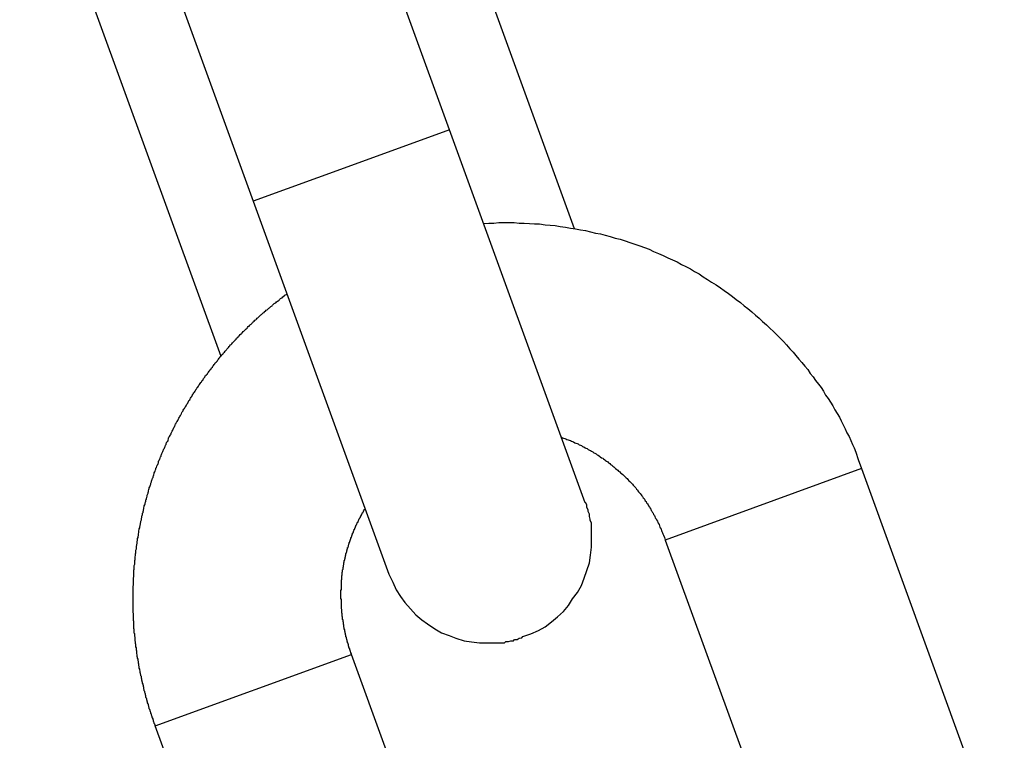
# Model space of a CAD drawing. Extents: x -9.4 to 9.4, y -12 to 12.
# Drawn here: x -5.8 to -5.5, y 4.7 to 4.9 of the extents above; entities that cross this region are included whole.
import ezdxf

# ---------------------------------------------------------------- set-up
doc = ezdxf.new("R2010")
doc.units = 0
doc.layers.get('0').update_dxf_attribs({"linetype": 'CONTINUOUS'})

msp = doc.modelspace()

# ---------------------------------------------------------------- linework, layer by layer
at = {"color": 0}
for points in [[(-5.6513, 4.8806), (-5.7368, 5.1156)], [(-5.7838, 5.0985), (-5.6983, 4.8635)], [(-5.6684, 4.9861), (-5.6214, 4.857)], [(-5.753, 4.9554), (-5.7061, 4.8264)], [(-5.6513, 4.8806), (-5.6748, 4.8721)], [(-5.6188, 4.7913), (-5.6513, 4.8806)], [(-5.6748, 4.8721), (-5.6983, 4.8635)], [(-5.6983, 4.8635), (-5.6658, 4.7742)], [(-5.6432, 4.8582), (-5.6419, 4.8583), (-5.6407, 4.8583), (-5.6395, 4.8584), (-5.6382, 4.8584), (-5.637, 4.8584), (-5.6358, 4.8584), (-5.6346, 4.8583), (-5.6334, 4.8583), (-5.6321, 4.8582), (-5.6309, 4.8581), (-5.6297, 4.8581), (-5.6284, 4.8579), (-5.6272, 4.8578), (-5.626, 4.8577), (-5.6248, 4.8575), (-5.6235, 4.8573), (-5.6223, 4.8571), (-5.6211, 4.8569), (-5.6199, 4.8567), (-5.6187, 4.8565), (-5.6175, 4.8562), (-5.6163, 4.8559), (-5.6151, 4.8557), (-5.614, 4.8554), (-5.6128, 4.8551), (-5.6116, 4.8547), (-5.6104, 4.8544), (-5.6092, 4.854), (-5.6081, 4.8536), (-5.6069, 4.8532), (-5.6057, 4.8528), (-5.6046, 4.8524), (-5.6035, 4.852), (-5.6024, 4.8515), (-5.6012, 4.851), (-5.6001, 4.8505), (-5.599, 4.85), (-5.5979, 4.8495), (-5.5968, 4.849), (-5.5957, 4.8484), (-5.5947, 4.8479), (-5.5936, 4.8473), (-5.5926, 4.8467), (-5.5915, 4.8461), (-5.5905, 4.8454), (-5.5895, 4.8448), (-5.5885, 4.8441), (-5.5874, 4.8435), (-5.5864, 4.8428), (-5.5855, 4.8421), (-5.5845, 4.8414), (-5.5835, 4.8407), (-5.5826, 4.84), (-5.5816, 4.8393), (-5.5807, 4.8385), (-5.5798, 4.8378), (-5.5789, 4.837), (-5.578, 4.8362), (-5.5771, 4.8355), (-5.5763, 4.8347), (-5.5754, 4.8339), (-5.5746, 4.8331), (-5.5737, 4.8323), (-5.5729, 4.8315), (-5.5721, 4.8307), (-5.5713, 4.8299), (-5.5706, 4.8291), (-5.5698, 4.8282), (-5.569, 4.8274), (-5.5683, 4.8266), (-5.5676, 4.8257), (-5.5669, 4.8249), (-5.5662, 4.824), (-5.5655, 4.8232), (-5.5649, 4.8223), (-5.5642, 4.8215), (-5.5636, 4.8206), (-5.5629, 4.8197), (-5.5623, 4.8189), (-5.5617, 4.818), (-5.5612, 4.8171), (-5.5606, 4.8163), (-5.56, 4.8154), (-5.5595, 4.8145), (-5.559, 4.8136), (-5.5584, 4.8127), (-5.5579, 4.8118), (-5.5575, 4.8109), (-5.557, 4.81), (-5.5565, 4.809), (-5.5561, 4.8081), (-5.5556, 4.8072), (-5.5552, 4.8062), (-5.5548, 4.8053), (-5.5544, 4.8045), (-5.554, 4.8034), (-5.5534, 4.8017), (-5.5526, 4.7995)], [(-5.7218, 4.7379), (-5.7218, 4.7381), (-5.7219, 4.7383), (-5.722, 4.7385), (-5.722, 4.7386), (-5.7221, 4.7388), (-5.7222, 4.739), (-5.7222, 4.7392), (-5.7223, 4.7394), (-5.7223, 4.7396), (-5.7224, 4.7398), (-5.7225, 4.7399), (-5.7225, 4.7401), (-5.7226, 4.7403), (-5.7227, 4.7405), (-5.7227, 4.7407), (-5.7228, 4.7409), (-5.7228, 4.7411), (-5.7229, 4.7413), (-5.723, 4.7415), (-5.723, 4.7416), (-5.7231, 4.7418), (-5.7232, 4.742), (-5.7232, 4.7422), (-5.7233, 4.7424), (-5.7233, 4.7426), (-5.7234, 4.7428), (-5.7234, 4.743), (-5.7235, 4.7432), (-5.7236, 4.7434), (-5.7236, 4.7436), (-5.7237, 4.7438), (-5.7237, 4.7439), (-5.7238, 4.7441), (-5.7238, 4.7443), (-5.7239, 4.7445), (-5.724, 4.7447), (-5.724, 4.7449), (-5.724, 4.7451), (-5.7241, 4.7453), (-5.7241, 4.7455), (-5.7242, 4.7457), (-5.7243, 4.7459), (-5.7243, 4.7461), (-5.7244, 4.7463), (-5.7244, 4.7465), (-5.7245, 4.7467), (-5.7245, 4.7469), (-5.7245, 4.7471), (-5.7246, 4.7473), (-5.7246, 4.7475), (-5.7247, 4.7477), (-5.7247, 4.7479), (-5.7248, 4.7481), (-5.7248, 4.7483), (-5.7249, 4.7485), (-5.7249, 4.7487), (-5.725, 4.7488), (-5.725, 4.7491), (-5.7251, 4.7493), (-5.7251, 4.7494), (-5.7251, 4.7497), (-5.7252, 4.7499), (-5.7252, 4.7501), (-5.7253, 4.7503), (-5.7253, 4.7504), (-5.7254, 4.7507), (-5.7254, 4.7509), (-5.7254, 4.751), (-5.7255, 4.7513), (-5.7255, 4.7515), (-5.7256, 4.7517), (-5.7256, 4.7519), (-5.7256, 4.7521), (-5.7257, 4.7523), (-5.7257, 4.7525), (-5.7257, 4.7527), (-5.7258, 4.7529), (-5.7258, 4.7531), (-5.7258, 4.7533), (-5.7259, 4.7535), (-5.7259, 4.7537), (-5.7259, 4.7539), (-5.726, 4.7541), (-5.726, 4.7543), (-5.7261, 4.7545), (-5.7261, 4.7547), (-5.7261, 4.7549), (-5.7262, 4.7552), (-5.7262, 4.7553), (-5.7262, 4.7556), (-5.7262, 4.7558), (-5.7263, 4.756), (-5.7263, 4.7562), (-5.7263, 4.7564), (-5.7263, 4.7566), (-5.7264, 4.7568), (-5.7264, 4.757), (-5.7264, 4.7572), (-5.7264, 4.7574), (-5.7265, 4.7576), (-5.7265, 4.7578), (-5.7265, 4.758), (-5.7266, 4.7582), (-5.7266, 4.7585), (-5.7266, 4.7587), (-5.7266, 4.7589), (-5.7266, 4.7591), (-5.7267, 4.7593), (-5.7267, 4.7595), (-5.7267, 4.7597), (-5.7267, 4.7599), (-5.7268, 4.7601), (-5.7268, 4.7603), (-5.7268, 4.7605), (-5.7268, 4.7608), (-5.7268, 4.761), (-5.7269, 4.7612), (-5.7269, 4.7614), (-5.7269, 4.7616), (-5.7269, 4.7618), (-5.7269, 4.762), (-5.7269, 4.7623), (-5.7269, 4.7624), (-5.7269, 4.7627), (-5.7269, 4.7629), (-5.727, 4.7631), (-5.727, 4.7633), (-5.727, 4.7635), (-5.727, 4.7637), (-5.727, 4.7639), (-5.727, 4.7641), (-5.727, 4.7644), (-5.727, 4.7646), (-5.727, 4.7648), (-5.7271, 4.765), (-5.7271, 4.7652), (-5.7271, 4.7654), (-5.7271, 4.7656), (-5.7271, 4.7658), (-5.7271, 4.7661), (-5.7271, 4.7663), (-5.7271, 4.7665), (-5.7271, 4.7667), (-5.7271, 4.7669), (-5.7271, 4.7671), (-5.7271, 4.7674), (-5.7271, 4.7676), (-5.7271, 4.7678), (-5.7271, 4.768), (-5.7271, 4.7682), (-5.7271, 4.7684), (-5.7271, 4.7686), (-5.7271, 4.7688), (-5.7271, 4.7691), (-5.7271, 4.7693), (-5.7271, 4.7695), (-5.7271, 4.7697), (-5.7271, 4.7699), (-5.7271, 4.7701), (-5.7271, 4.7703), (-5.7271, 4.7705), (-5.7271, 4.7708), (-5.7271, 4.771), (-5.7271, 4.7712), (-5.7271, 4.7714), (-5.727, 4.7716), (-5.727, 4.7718), (-5.727, 4.7721), (-5.727, 4.7723), (-5.727, 4.7725), (-5.727, 4.7727), (-5.727, 4.7729), (-5.727, 4.7731), (-5.727, 4.7734), (-5.7269, 4.7736), (-5.7269, 4.7738), (-5.7269, 4.7741), (-5.7269, 4.7743), (-5.7269, 4.7745), (-5.7269, 4.7747), (-5.7269, 4.775), (-5.7269, 4.7752), (-5.7268, 4.7754), (-5.7268, 4.7756), (-5.7268, 4.7759), (-5.7268, 4.7761), (-5.7268, 4.7763), (-5.7267, 4.7766), (-5.7267, 4.7768), (-5.7267, 4.777), (-5.7267, 4.7772), (-5.7267, 4.7775), (-5.7266, 4.7777), (-5.7266, 4.7779), (-5.7266, 4.7782), (-5.7266, 4.7784), (-5.7265, 4.7787), (-5.7265, 4.7789), (-5.7265, 4.7791), (-5.7264, 4.7793), (-5.7264, 4.7796), (-5.7264, 4.7798), (-5.7264, 4.78), (-5.7263, 4.7803), (-5.7263, 4.7805), (-5.7263, 4.7807), (-5.7263, 4.781), (-5.7262, 4.7812), (-5.7262, 4.7814), (-5.7261, 4.7816), (-5.7261, 4.7819), (-5.7261, 4.7821), (-5.726, 4.7823), (-5.726, 4.7826), (-5.726, 4.7828), (-5.7259, 4.783), (-5.7259, 4.7833), (-5.7258, 4.7835), (-5.7258, 4.7837), (-5.7258, 4.7839), (-5.7257, 4.7842), (-5.7257, 4.7844), (-5.7257, 4.7846), (-5.7256, 4.7849), (-5.7256, 4.7851), (-5.7255, 4.7853), (-5.7255, 4.7856), (-5.7254, 4.7858), (-5.7254, 4.786), (-5.7253, 4.7862), (-5.7253, 4.7865), (-5.7252, 4.7867), (-5.7252, 4.7869), (-5.7251, 4.7872), (-5.7251, 4.7874), (-5.7251, 4.7876), (-5.725, 4.7878), (-5.725, 4.7881), (-5.7249, 4.7883), (-5.7248, 4.7885), (-5.7248, 4.7888), (-5.7247, 4.789), (-5.7247, 4.7892), (-5.7246, 4.7895), (-5.7246, 4.7897), (-5.7245, 4.7899), (-5.7245, 4.7901), (-5.7244, 4.7904), (-5.7244, 4.7906), (-5.7243, 4.7908), (-5.7242, 4.7911), (-5.7242, 4.7913), (-5.7241, 4.7915), (-5.724, 4.7917), (-5.724, 4.792), (-5.7239, 4.7922), (-5.7239, 4.7924), (-5.7238, 4.7926), (-5.7237, 4.7929), (-5.7237, 4.7931), (-5.7236, 4.7933), (-5.7235, 4.7936), (-5.7235, 4.7938), (-5.7234, 4.794), (-5.7234, 4.7942), (-5.7233, 4.7945), (-5.7232, 4.7947), (-5.7232, 4.7949), (-5.7231, 4.7951), (-5.723, 4.7954), (-5.7229, 4.7956), (-5.7228, 4.7958), (-5.7228, 4.796), (-5.7227, 4.7963), (-5.7227, 4.7965), (-5.7226, 4.7967), (-5.7225, 4.7969), (-5.7224, 4.7972), (-5.7223, 4.7974), (-5.7223, 4.7976), (-5.7222, 4.7978), (-5.7221, 4.798), (-5.722, 4.7983), (-5.722, 4.7985), (-5.7219, 4.7987), (-5.7218, 4.7989), (-5.7217, 4.7992), (-5.7216, 4.7994), (-5.7216, 4.7996), (-5.7215, 4.7998), (-5.7214, 4.8001), (-5.7213, 4.8003), (-5.7212, 4.8005), (-5.7211, 4.8007), (-5.721, 4.8009), (-5.721, 4.8012), (-5.7209, 4.8014), (-5.7208, 4.8016), (-5.7207, 4.8018), (-5.7206, 4.802), (-5.7205, 4.8023), (-5.7204, 4.8025), (-5.7204, 4.8027), (-5.7203, 4.8029), (-5.7202, 4.8031), (-5.7201, 4.8033), (-5.72, 4.8036), (-5.7199, 4.8038), (-5.7198, 4.804), (-5.7197, 4.8042), (-5.7196, 4.8044), (-5.7195, 4.8046), (-5.7194, 4.8048), (-5.7193, 4.8051), (-5.7192, 4.8053), (-5.7192, 4.8055), (-5.7191, 4.8057), (-5.719, 4.8059), (-5.7188, 4.8061), (-5.7187, 4.8063), (-5.7186, 4.8066), (-5.7186, 4.8068), (-5.7185, 4.807), (-5.7184, 4.8072), (-5.7182, 4.8074), (-5.7181, 4.8076), (-5.718, 4.8078), (-5.718, 4.808), (-5.7178, 4.8083), (-5.7177, 4.8085), (-5.7176, 4.8087), (-5.7175, 4.8089), (-5.7174, 4.8091), (-5.7173, 4.8093), (-5.7172, 4.8095), (-5.7171, 4.8097), (-5.717, 4.8099), (-5.7169, 4.8102), (-5.7168, 4.8103), (-5.7167, 4.8106), (-5.7165, 4.8108), (-5.7164, 4.811), (-5.7163, 4.8112), (-5.7162, 4.8114), (-5.7161, 4.8116), (-5.716, 4.8118), (-5.7159, 4.812), (-5.7157, 4.8122), (-5.7156, 4.8125), (-5.7155, 4.8126), (-5.7154, 4.8129), (-5.7153, 4.8131), (-5.7151, 4.8133), (-5.7151, 4.8135), (-5.7149, 4.8137), (-5.7148, 4.8139), (-5.7147, 4.8141), (-5.7145, 4.8143), (-5.7144, 4.8145), (-5.7143, 4.8147), (-5.7142, 4.8149), (-5.714, 4.8152), (-5.7139, 4.8154), (-5.7138, 4.8156), (-5.7137, 4.8158), (-5.7135, 4.816), (-5.7134, 4.8162), (-5.7133, 4.8164), (-5.7132, 4.8166), (-5.713, 4.8168), (-5.7129, 4.817), (-5.7128, 4.8172), (-5.7127, 4.8174), (-5.7125, 4.8176), (-5.7124, 4.8178), (-5.7122, 4.818), (-5.7121, 4.8182), (-5.712, 4.8185), (-5.7118, 4.8186), (-5.7117, 4.8189), (-5.7116, 4.819), (-5.7114, 4.8192), (-5.7113, 4.8195), (-5.7112, 4.8196), (-5.711, 4.8199), (-5.7109, 4.8201), (-5.7107, 4.8202), (-5.7106, 4.8205), (-5.7104, 4.8207), (-5.7103, 4.8208), (-5.7102, 4.8211), (-5.71, 4.8213), (-5.7099, 4.8214), (-5.7098, 4.8217), (-5.7096, 4.8219), (-5.7095, 4.822), (-5.7093, 4.8222), (-5.7092, 4.8224), (-5.709, 4.8226), (-5.7089, 4.8228), (-5.7087, 4.823), (-5.7086, 4.8232), (-5.7084, 4.8234), (-5.7083, 4.8236), (-5.7081, 4.8238), (-5.708, 4.824), (-5.7078, 4.8242), (-5.7077, 4.8244), (-5.7075, 4.8246), (-5.7074, 4.8248), (-5.7072, 4.825), (-5.7071, 4.8251), (-5.7069, 4.8253), (-5.7068, 4.8255), (-5.7066, 4.8257), (-5.7065, 4.8259), (-5.7063, 4.8261), (-5.7062, 4.8263), (-5.706, 4.8265), (-5.7058, 4.8267), (-5.7057, 4.8268), (-5.7055, 4.827), (-5.7054, 4.8272), (-5.7052, 4.8274), (-5.705, 4.8276), (-5.7049, 4.8278), (-5.7047, 4.8279), (-5.7046, 4.8281), (-5.7044, 4.8283), (-5.7042, 4.8285), (-5.7041, 4.8287), (-5.7039, 4.8289), (-5.7038, 4.8291), (-5.7036, 4.8292), (-5.7034, 4.8294), (-5.7033, 4.8296), (-5.7031, 4.8298), (-5.7029, 4.83), (-5.7027, 4.8302), (-5.7026, 4.8303), (-5.7024, 4.8305), (-5.7023, 4.8307), (-5.7021, 4.8309), (-5.7019, 4.831), (-5.7018, 4.8312), (-5.7016, 4.8314), (-5.7014, 4.8316), (-5.7012, 4.8317), (-5.7011, 4.8319), (-5.7009, 4.8321), (-5.7007, 4.8323), (-5.7006, 4.8324), (-5.7004, 4.8326), (-5.7002, 4.8328), (-5.7, 4.833), (-5.6998, 4.8331), (-5.6997, 4.8333), (-5.6995, 4.8335), (-5.6993, 4.8336), (-5.6991, 4.8338), (-5.699, 4.834), (-5.6988, 4.8341), (-5.6986, 4.8343), (-5.6985, 4.8345), (-5.6983, 4.8346), (-5.6981, 4.8348), (-5.6979, 4.835), (-5.6977, 4.8351), (-5.6975, 4.8353), (-5.6974, 4.8355), (-5.6972, 4.8356), (-5.697, 4.8358), (-5.6968, 4.836), (-5.6967, 4.8361), (-5.6965, 4.8363), (-5.6963, 4.8364), (-5.6961, 4.8366), (-5.6959, 4.8368), (-5.6957, 4.8369), (-5.6956, 4.8371), (-5.6954, 4.8372), (-5.6952, 4.8374), (-5.695, 4.8375), (-5.6948, 4.8377), (-5.6946, 4.8379), (-5.6944, 4.838), (-5.6942, 4.8382), (-5.6941, 4.8383), (-5.6938, 4.8385), (-5.6937, 4.8386), (-5.6935, 4.8388), (-5.6933, 4.839), (-5.6931, 4.8391), (-5.6929, 4.8392), (-5.6927, 4.8394), (-5.6925, 4.8396), (-5.6923, 4.8397), (-5.6921, 4.8398), (-5.692, 4.84), (-5.6918, 4.8402), (-5.6916, 4.8403), (-5.6914, 4.8404), (-5.6912, 4.8406), (-5.691, 4.8407), (-5.6907, 4.841), (-5.6902, 4.8413)], [(-5.6245, 4.807), (-5.6242, 4.8069), (-5.624, 4.8068), (-5.6237, 4.8067), (-5.6234, 4.8066), (-5.6232, 4.8065), (-5.6229, 4.8064), (-5.6226, 4.8063), (-5.6223, 4.8062), (-5.6221, 4.8061), (-5.6218, 4.806), (-5.6216, 4.8059), (-5.6213, 4.8057), (-5.621, 4.8056), (-5.6207, 4.8055), (-5.6205, 4.8054), (-5.6202, 4.8052), (-5.6199, 4.8051), (-5.6197, 4.805), (-5.6194, 4.8048), (-5.6191, 4.8047), (-5.6188, 4.8045), (-5.6186, 4.8044), (-5.6183, 4.8043), (-5.6181, 4.8041), (-5.6178, 4.8039), (-5.6175, 4.8038), (-5.6173, 4.8037), (-5.617, 4.8035), (-5.6167, 4.8033), (-5.6165, 4.8032), (-5.6162, 4.803), (-5.6159, 4.8028), (-5.6157, 4.8027), (-5.6154, 4.8025), (-5.6152, 4.8023), (-5.6149, 4.8021), (-5.6146, 4.802), (-5.6144, 4.8018), (-5.6141, 4.8016), (-5.6139, 4.8014), (-5.6137, 4.8013), (-5.6134, 4.8011), (-5.6132, 4.8009), (-5.6129, 4.8007), (-5.6127, 4.8005), (-5.6124, 4.8003), (-5.6122, 4.8001), (-5.6119, 4.7999), (-5.6117, 4.7997), (-5.6115, 4.7995), (-5.6112, 4.7993), (-5.611, 4.7991), (-5.6108, 4.7989), (-5.6105, 4.7987), (-5.6103, 4.7985), (-5.6101, 4.7983), (-5.6098, 4.7981), (-5.6096, 4.7979), (-5.6094, 4.7977), (-5.6092, 4.7975), (-5.609, 4.7973), (-5.6087, 4.7971), (-5.6086, 4.7969), (-5.6083, 4.7966), (-5.6081, 4.7964), (-5.6079, 4.7962), (-5.6077, 4.796), (-5.6075, 4.7958), (-5.6073, 4.7955), (-5.6071, 4.7953), (-5.6069, 4.7951), (-5.6067, 4.7949), (-5.6065, 4.7946), (-5.6063, 4.7944), (-5.6062, 4.7942), (-5.606, 4.7939), (-5.6058, 4.7937), (-5.6056, 4.7935), (-5.6054, 4.7932), (-5.6052, 4.793), (-5.6051, 4.7928), (-5.6049, 4.7925), (-5.6047, 4.7923), (-5.6045, 4.792), (-5.6044, 4.7918), (-5.6042, 4.7916), (-5.6041, 4.7913), (-5.6039, 4.7911), (-5.6037, 4.7908), (-5.6036, 4.7906), (-5.6034, 4.7903), (-5.6033, 4.7901), (-5.6031, 4.7898), (-5.603, 4.7895), (-5.6028, 4.7893), (-5.6027, 4.789), (-5.6025, 4.7888), (-5.6024, 4.7885), (-5.6022, 4.7883), (-5.6021, 4.788), (-5.602, 4.7877), (-5.6018, 4.7875), (-5.6017, 4.7872), (-5.6015, 4.7869), (-5.6014, 4.7866), (-5.6013, 4.7864), (-5.6011, 4.7861), (-5.601, 4.7858), (-5.6009, 4.7855), (-5.6008, 4.7853), (-5.6006, 4.785), (-5.6005, 4.7847), (-5.6004, 4.7844), (-5.6003, 4.7841), (-5.6002, 4.7839), (-5.6, 4.7836), (-5.5998, 4.783), (-5.5996, 4.7824)], [(-5.5526, 4.7995), (-5.5996, 4.7824)], [(-5.5526, 4.7995), (-5.5184, 4.7055)], [(-5.6337, 4.7593), (-5.6337, 4.7593), (-5.6318, 4.7599), (-5.63, 4.7607), (-5.6284, 4.7616), (-5.6269, 4.7628), (-5.6254, 4.764), (-5.624, 4.7653), (-5.6228, 4.7667), (-5.6218, 4.7683), (-5.6206, 4.7698), (-5.6197, 4.7715), (-5.619, 4.7733), (-5.6184, 4.7751), (-5.6178, 4.7769), (-5.6175, 4.7788), (-5.6173, 4.7807), (-5.6173, 4.7828), (-5.6173, 4.7828), (-5.6173, 4.7831), (-5.6173, 4.7837), (-5.6173, 4.7843), (-5.6173, 4.7849), (-5.6173, 4.7853), (-5.6173, 4.7859), (-5.6173, 4.7865), (-5.6176, 4.7871), (-5.6176, 4.7874), (-5.6178, 4.788), (-5.6178, 4.7886), (-5.6181, 4.7892), (-5.6181, 4.7896), (-5.6184, 4.7902), (-5.6184, 4.7908), (-5.6187, 4.7914)], [(-5.6337, 4.7593), (-5.6337, 4.7593), (-5.6318, 4.7599), (-5.63, 4.7607), (-5.6284, 4.7616), (-5.6269, 4.7628), (-5.6254, 4.764), (-5.624, 4.7653), (-5.6228, 4.7667), (-5.6218, 4.7683), (-5.6206, 4.7698), (-5.6197, 4.7715), (-5.619, 4.7733), (-5.6184, 4.7751), (-5.6178, 4.7769), (-5.6175, 4.7788), (-5.6173, 4.7807), (-5.6173, 4.7828), (-5.6173, 4.7828), (-5.6173, 4.7831), (-5.6173, 4.7837), (-5.6173, 4.7843), (-5.6173, 4.7849), (-5.6173, 4.7853), (-5.6173, 4.7859), (-5.6173, 4.7865), (-5.6176, 4.7871), (-5.6176, 4.7874), (-5.6178, 4.788), (-5.6178, 4.7886), (-5.6181, 4.7892), (-5.6181, 4.7896), (-5.6184, 4.7902), (-5.6184, 4.7908), (-5.6187, 4.7914)], [(-5.6748, 4.755), (-5.6748, 4.7551), (-5.6748, 4.7551), (-5.6748, 4.7552), (-5.6749, 4.7552), (-5.6749, 4.7553), (-5.6749, 4.7554), (-5.6749, 4.7554), (-5.6749, 4.7555), (-5.675, 4.7556), (-5.675, 4.7556), (-5.675, 4.7557), (-5.675, 4.7558), (-5.675, 4.7558), (-5.6751, 4.7559), (-5.6751, 4.7559), (-5.6751, 4.756), (-5.6751, 4.7561), (-5.6752, 4.7561), (-5.6752, 4.7562), (-5.6752, 4.7563), (-5.6752, 4.7563), (-5.6752, 4.7564), (-5.6753, 4.7564), (-5.6753, 4.7565), (-5.6753, 4.7566), (-5.6753, 4.7566), (-5.6753, 4.7567), (-5.6754, 4.7567), (-5.6754, 4.7568), (-5.6754, 4.7569), (-5.6754, 4.7569), (-5.6755, 4.757), (-5.6755, 4.7571), (-5.6755, 4.7571), (-5.6755, 4.7572), (-5.6755, 4.7573), (-5.6755, 4.7573), (-5.6755, 4.7574), (-5.6756, 4.7575), (-5.6756, 4.7575), (-5.6756, 4.7576), (-5.6756, 4.7576), (-5.6756, 4.7577), (-5.6757, 4.7578), (-5.6757, 4.7578), (-5.6757, 4.7579), (-5.6757, 4.758), (-5.6757, 4.758), (-5.6758, 4.7581), (-5.6758, 4.7581), (-5.6758, 4.7582), (-5.6758, 4.7583), (-5.6758, 4.7583), (-5.6758, 4.7584), (-5.6759, 4.7585), (-5.6759, 4.7585), (-5.6759, 4.7586), (-5.6759, 4.7587), (-5.6759, 4.7587), (-5.676, 4.7588), (-5.676, 4.7589), (-5.676, 4.7589), (-5.676, 4.759), (-5.676, 4.7591), (-5.676, 4.7591), (-5.6761, 4.7592), (-5.6761, 4.7593), (-5.6761, 4.7593), (-5.6761, 4.7594), (-5.6761, 4.7595), (-5.6761, 4.7595), (-5.6761, 4.7596), (-5.6761, 4.7597), (-5.6762, 4.7597), (-5.6762, 4.7598), (-5.6762, 4.7599), (-5.6762, 4.7599), (-5.6762, 4.76), (-5.6762, 4.7601), (-5.6763, 4.7601), (-5.6763, 4.7602), (-5.6763, 4.7603), (-5.6763, 4.7603), (-5.6763, 4.7604), (-5.6763, 4.7605), (-5.6764, 4.7605), (-5.6764, 4.7606), (-5.6764, 4.7607), (-5.6764, 4.7607), (-5.6764, 4.7608), (-5.6764, 4.7609), (-5.6764, 4.761), (-5.6765, 4.761), (-5.6765, 4.7611), (-5.6765, 4.7611), (-5.6765, 4.7612), (-5.6765, 4.7613), (-5.6765, 4.7614), (-5.6765, 4.7614), (-5.6766, 4.7615), (-5.6766, 4.7616), (-5.6766, 4.7616), (-5.6766, 4.7617), (-5.6766, 4.7618), (-5.6766, 4.7618), (-5.6766, 4.7619), (-5.6766, 4.762), (-5.6766, 4.7621), (-5.6766, 4.7621), (-5.6767, 4.7622), (-5.6767, 4.7623), (-5.6767, 4.7623), (-5.6767, 4.7624), (-5.6767, 4.7625), (-5.6767, 4.7625), (-5.6767, 4.7626), (-5.6767, 4.7627), (-5.6768, 4.7628), (-5.6768, 4.7628), (-5.6768, 4.7629), (-5.6768, 4.7629), (-5.6768, 4.763), (-5.6768, 4.7631), (-5.6768, 4.7632), (-5.6768, 4.7632), (-5.6768, 4.7633), (-5.6769, 4.7634), (-5.6769, 4.7635), (-5.6769, 4.7635), (-5.6769, 4.7636), (-5.6769, 4.7637), (-5.6769, 4.7637), (-5.6769, 4.7638), (-5.6769, 4.7639), (-5.6769, 4.7639), (-5.6769, 4.764), (-5.677, 4.7641), (-5.677, 4.7641), (-5.677, 4.7642), (-5.677, 4.7643), (-5.677, 4.7644), (-5.677, 4.7644), (-5.677, 4.7645), (-5.677, 4.7646), (-5.677, 4.7646), (-5.677, 4.7647), (-5.677, 4.7648), (-5.6771, 4.7649), (-5.6771, 4.7649), (-5.6771, 4.765), (-5.6771, 4.7651), (-5.6771, 4.7652), (-5.6771, 4.7652), (-5.6771, 4.7653), (-5.6771, 4.7654), (-5.6771, 4.7654), (-5.6771, 4.7655), (-5.6771, 4.7656), (-5.6771, 4.7657), (-5.6771, 4.7657), (-5.6771, 4.7658), (-5.6772, 4.7659), (-5.6772, 4.7659), (-5.6772, 4.766), (-5.6772, 4.7661), (-5.6772, 4.7662), (-5.6772, 4.7662), (-5.6772, 4.7663), (-5.6772, 4.7664), (-5.6772, 4.7664), (-5.6772, 4.7665), (-5.6772, 4.7666), (-5.6772, 4.7667), (-5.6772, 4.7668), (-5.6772, 4.7668), (-5.6772, 4.7669), (-5.6772, 4.767), (-5.6772, 4.767), (-5.6772, 4.7671), (-5.6772, 4.7672), (-5.6772, 4.7673), (-5.6772, 4.7673), (-5.6772, 4.7674), (-5.6772, 4.7675), (-5.6772, 4.7676), (-5.6772, 4.7676), (-5.6772, 4.7677), (-5.6772, 4.7678), (-5.6772, 4.7679), (-5.6772, 4.7679), (-5.6772, 4.768), (-5.6772, 4.7681), (-5.6772, 4.7682), (-5.6773, 4.7682), (-5.6773, 4.7683), (-5.6773, 4.7684), (-5.6773, 4.7685), (-5.6773, 4.7685), (-5.6773, 4.7686), (-5.6773, 4.7687), (-5.6773, 4.7688), (-5.6773, 4.7688), (-5.6773, 4.7689), (-5.6773, 4.769), (-5.6773, 4.7691), (-5.6773, 4.7691), (-5.6773, 4.7692), (-5.6773, 4.7693), (-5.6773, 4.7694), (-5.6773, 4.7694), (-5.6773, 4.7695), (-5.6773, 4.7696), (-5.6773, 4.7697), (-5.6773, 4.7697), (-5.6773, 4.7698), (-5.6773, 4.7699), (-5.6773, 4.77), (-5.6773, 4.77), (-5.6773, 4.7701), (-5.6773, 4.7702), (-5.6773, 4.7703), (-5.6773, 4.7703), (-5.6773, 4.7704), (-5.6773, 4.7705), (-5.6772, 4.7705), (-5.6772, 4.7706), (-5.6772, 4.7707), (-5.6772, 4.7708), (-5.6772, 4.7709), (-5.6772, 4.7709), (-5.6772, 4.771), (-5.6772, 4.7711), (-5.6772, 4.7711), (-5.6772, 4.7712), (-5.6772, 4.7713), (-5.6772, 4.7714), (-5.6772, 4.7715), (-5.6772, 4.7715), (-5.6772, 4.7716), (-5.6772, 4.7717), (-5.6772, 4.7718), (-5.6772, 4.7718), (-5.6772, 4.7719), (-5.6772, 4.772), (-5.6772, 4.7721), (-5.6772, 4.7722), (-5.6772, 4.7722), (-5.6772, 4.7723), (-5.6772, 4.7724), (-5.6772, 4.7725), (-5.6772, 4.7725), (-5.6772, 4.7726), (-5.6772, 4.7727), (-5.6772, 4.7728), (-5.6772, 4.7729), (-5.6771, 4.7729), (-5.6771, 4.773), (-5.6771, 4.7731), (-5.6771, 4.7732), (-5.6771, 4.7732), (-5.6771, 4.7733), (-5.6771, 4.7734), (-5.6771, 4.7735), (-5.6771, 4.7735), (-5.6771, 4.7736), (-5.6771, 4.7737), (-5.6771, 4.7738), (-5.6771, 4.7739), (-5.677, 4.7739), (-5.677, 4.774), (-5.677, 4.7741), (-5.677, 4.7741), (-5.677, 4.7742), (-5.677, 4.7743), (-5.677, 4.7744), (-5.677, 4.7745), (-5.677, 4.7745), (-5.677, 4.7746), (-5.677, 4.7747), (-5.6769, 4.7747), (-5.6769, 4.7748), (-5.6769, 4.7749), (-5.6769, 4.7749), (-5.6769, 4.775), (-5.6769, 4.7751), (-5.6769, 4.7752), (-5.6769, 4.7752), (-5.6769, 4.7753), (-5.6768, 4.7754), (-5.6768, 4.7754), (-5.6768, 4.7755), (-5.6768, 4.7756), (-5.6768, 4.7756), (-5.6768, 4.7757), (-5.6768, 4.7758), (-5.6768, 4.7759), (-5.6767, 4.7759), (-5.6767, 4.776), (-5.6767, 4.776), (-5.6767, 4.7761), (-5.6767, 4.7762), (-5.6767, 4.7763), (-5.6767, 4.7763), (-5.6767, 4.7764), (-5.6766, 4.7765), (-5.6766, 4.7765), (-5.6766, 4.7766), (-5.6766, 4.7767), (-5.6766, 4.7767), (-5.6766, 4.7768), (-5.6766, 4.7769), (-5.6766, 4.7769), (-5.6766, 4.777), (-5.6765, 4.7771), (-5.6765, 4.7771), (-5.6765, 4.7772), (-5.6765, 4.7773), (-5.6765, 4.7773), (-5.6765, 4.7774), (-5.6765, 4.7775), (-5.6764, 4.7776), (-5.6764, 4.7776), (-5.6764, 4.7777), (-5.6764, 4.7777), (-5.6764, 4.7778), (-5.6764, 4.7779), (-5.6763, 4.778), (-5.6763, 4.778), (-5.6763, 4.7781), (-5.6763, 4.7782), (-5.6763, 4.7782), (-5.6763, 4.7783), (-5.6762, 4.7784), (-5.6762, 4.7784), (-5.6762, 4.7785), (-5.6762, 4.7786), (-5.6762, 4.7787), (-5.6761, 4.7787), (-5.6761, 4.7788), (-5.6761, 4.7788), (-5.6761, 4.7789), (-5.6761, 4.779), (-5.6761, 4.7791), (-5.6761, 4.7791), (-5.6761, 4.7792), (-5.676, 4.7793), (-5.676, 4.7793), (-5.676, 4.7794), (-5.676, 4.7795), (-5.676, 4.7795), (-5.6759, 4.7796), (-5.6759, 4.7797), (-5.6759, 4.7797), (-5.6759, 4.7798), (-5.6759, 4.7799), (-5.6758, 4.78), (-5.6758, 4.78), (-5.6758, 4.7801), (-5.6758, 4.7801), (-5.6758, 4.7802), (-5.6757, 4.7803), (-5.6757, 4.7804), (-5.6757, 4.7804), (-5.6757, 4.7805), (-5.6757, 4.7806), (-5.6756, 4.7806), (-5.6756, 4.7807), (-5.6756, 4.7808), (-5.6756, 4.7808), (-5.6755, 4.7809), (-5.6755, 4.781), (-5.6755, 4.781), (-5.6755, 4.7811), (-5.6755, 4.7812), (-5.6755, 4.7812), (-5.6754, 4.7813), (-5.6754, 4.7814), (-5.6754, 4.7814), (-5.6754, 4.7815), (-5.6753, 4.7816), (-5.6753, 4.7816), (-5.6753, 4.7817), (-5.6753, 4.7818), (-5.6753, 4.7818), (-5.6752, 4.7819), (-5.6752, 4.782), (-5.6752, 4.782), (-5.6752, 4.7821), (-5.6751, 4.7822), (-5.6751, 4.7823), (-5.6751, 4.7823), (-5.6751, 4.7824), (-5.675, 4.7824), (-5.675, 4.7825), (-5.675, 4.7826), (-5.675, 4.7826), (-5.6749, 4.7827), (-5.6749, 4.7828), (-5.6749, 4.7829), (-5.6749, 4.7829), (-5.6749, 4.783), (-5.6748, 4.783), (-5.6748, 4.7831), (-5.6748, 4.7832), (-5.6748, 4.7832), (-5.6747, 4.7833), (-5.6747, 4.7834), (-5.6747, 4.7835), (-5.6746, 4.7835), (-5.6746, 4.7836), (-5.6746, 4.7836), (-5.6746, 4.7837), (-5.6745, 4.7838), (-5.6745, 4.7838), (-5.6745, 4.7839), (-5.6745, 4.784), (-5.6744, 4.7841), (-5.6744, 4.7841), (-5.6744, 4.7842), (-5.6743, 4.7842), (-5.6743, 4.7843), (-5.6743, 4.7844), (-5.6743, 4.7845), (-5.6743, 4.7845), (-5.6742, 4.7846), (-5.6742, 4.7847), (-5.6742, 4.7847), (-5.6741, 4.7848), (-5.6741, 4.7848), (-5.6741, 4.7849), (-5.6741, 4.785), (-5.674, 4.785), (-5.674, 4.7851), (-5.674, 4.7852), (-5.6739, 4.7853), (-5.6739, 4.7853), (-5.6739, 4.7854), (-5.6738, 4.7854), (-5.6738, 4.7855), (-5.6738, 4.7856), (-5.6738, 4.7856), (-5.6737, 4.7857), (-5.6737, 4.7858), (-5.6737, 4.7858), (-5.6737, 4.7859), (-5.6736, 4.786), (-5.6736, 4.786), (-5.6736, 4.7861), (-5.6735, 4.7862), (-5.6735, 4.7862), (-5.6735, 4.7863), (-5.6734, 4.7864), (-5.6734, 4.7864), (-5.6734, 4.7865), (-5.6733, 4.7865), (-5.6733, 4.7866), (-5.6733, 4.7867), (-5.6732, 4.7867), (-5.6732, 4.7868), (-5.6732, 4.7869), (-5.6731, 4.7869), (-5.6731, 4.787), (-5.6731, 4.7871), (-5.6731, 4.7871), (-5.673, 4.7872), (-5.673, 4.7873), (-5.673, 4.7873), (-5.6729, 4.7874), (-5.6729, 4.7875), (-5.6729, 4.7875), (-5.6728, 4.7876), (-5.6728, 4.7877), (-5.6728, 4.7877), (-5.6727, 4.7878), (-5.6727, 4.7878), (-5.6726, 4.7879), (-5.6726, 4.788), (-5.6726, 4.788), (-5.6725, 4.7881), (-5.6725, 4.7882), (-5.6725, 4.7882), (-5.6725, 4.7883), (-5.6724, 4.7883), (-5.6724, 4.7884), (-5.6724, 4.7885), (-5.6723, 4.7885), (-5.6723, 4.7886), (-5.6722, 4.7887), (-5.6722, 4.7887), (-5.6722, 4.7888), (-5.6721, 4.7889), (-5.6721, 4.7889), (-5.6721, 4.789), (-5.672, 4.789), (-5.672, 4.7891), (-5.6719, 4.7892), (-5.6719, 4.7892), (-5.6719, 4.7893), (-5.6719, 4.7894), (-5.6718, 4.7894), (-5.6718, 4.7895), (-5.6717, 4.7895), (-5.6717, 4.7896), (-5.6717, 4.7897), (-5.6716, 4.7898), (-5.6715, 4.7899)], [(-5.5996, 4.7824), (-5.5654, 4.6884)], [(-5.6658, 4.7742), (-5.6658, 4.7742), (-5.6649, 4.7723), (-5.6641, 4.7705), (-5.663, 4.7689), (-5.662, 4.7674), (-5.6606, 4.7659), (-5.6594, 4.7645), (-5.6579, 4.7633), (-5.6566, 4.7623), (-5.6548, 4.7611), (-5.6532, 4.7602), (-5.6514, 4.7595), (-5.6498, 4.7589), (-5.6478, 4.7583), (-5.646, 4.758), (-5.6441, 4.7578), (-5.6423, 4.7578), (-5.6423, 4.7578), (-5.6417, 4.7578), (-5.6411, 4.7578), (-5.6405, 4.7578), (-5.6399, 4.7578), (-5.6393, 4.7578), (-5.6387, 4.7578), (-5.6381, 4.7578), (-5.6378, 4.7581), (-5.6372, 4.7581), (-5.6366, 4.7583), (-5.636, 4.7583), (-5.6357, 4.7586), (-5.6351, 4.7586), (-5.6346, 4.7589), (-5.634, 4.759), (-5.6337, 4.7593)], [(-5.6658, 4.7742), (-5.6658, 4.7742), (-5.6649, 4.7723), (-5.6641, 4.7705), (-5.663, 4.7689), (-5.662, 4.7674), (-5.6606, 4.7659), (-5.6594, 4.7645), (-5.6579, 4.7633), (-5.6566, 4.7623), (-5.6548, 4.7611), (-5.6532, 4.7602), (-5.6514, 4.7595), (-5.6498, 4.7589), (-5.6478, 4.7583), (-5.646, 4.758), (-5.6441, 4.7578), (-5.6423, 4.7578), (-5.6423, 4.7578), (-5.6417, 4.7578), (-5.6411, 4.7578), (-5.6405, 4.7578), (-5.6399, 4.7578), (-5.6393, 4.7578), (-5.6387, 4.7578), (-5.6381, 4.7578), (-5.6378, 4.7581), (-5.6372, 4.7581), (-5.6366, 4.7583), (-5.636, 4.7583), (-5.6357, 4.7586), (-5.6351, 4.7586), (-5.6346, 4.7589), (-5.634, 4.759), (-5.6337, 4.7593)], [(-5.7218, 4.7379), (-5.6748, 4.755)], [(-5.6406, 4.661), (-5.6748, 4.755)], [(-5.6875, 4.6439), (-5.7218, 4.7379)]]:
    msp.add_lwpolyline(points, dxfattribs=at)

doc.saveas('drawing.dxf')
